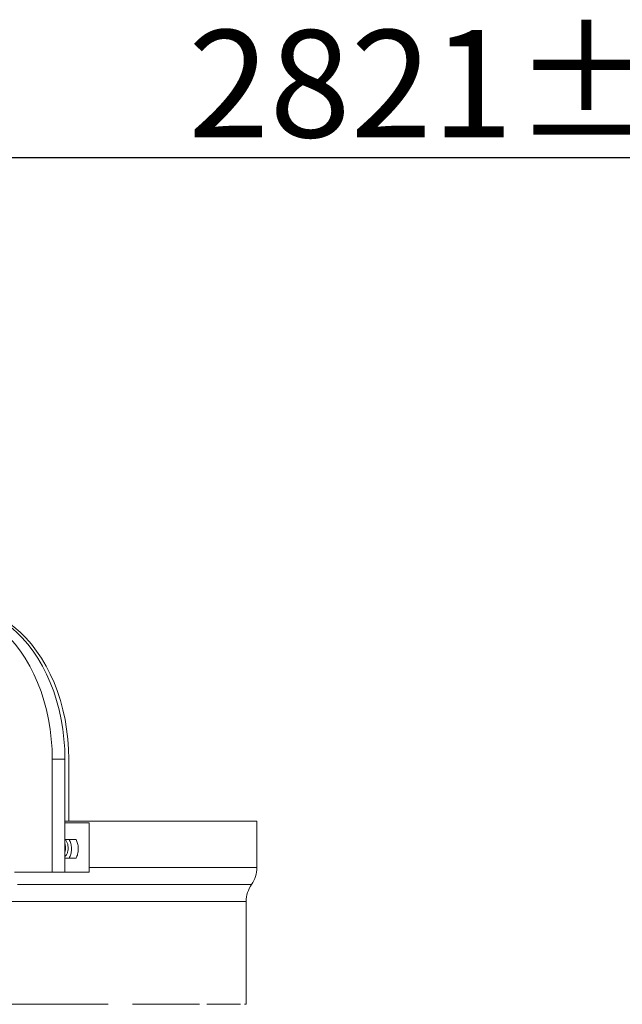
# Model space of a CAD drawing. Units: millimetres. Extents: x 0 to 8400, y 0 to 5940.
# Drawn here: x 4153 to 4490, y 4800 to 5351 of the extents above; entities that cross this region are included whole.
import ezdxf

# ---------------------------------------------------------------- set-up
doc = ezdxf.new("R2010")
doc.units = ezdxf.units.MM
doc.styles.add('Testo', font='ARIAL.TTF')
doc.dimstyles.new('ISO-25', dxfattribs={"dimtxt": 25, "dimasz": 12.5, "dimexe": 1.25, "dimexo": 0.625, "dimgap": 5, "dimtad": 1, "dimzin": 9, "dimtxsty": 'Testo', "dimcen": 2.5, "dimclrd": 3, "dimclre": 3, "dimclrt": 7, "dimadec": 0, "dimazin": 0, "dimtfac": 1, "dimtmove": 0, "dimatfit": 3, "dimfxl": 1, "dimarcsym": 0})

# ---------------------------------------------------------------- blocks, each defined once
blk = doc.blocks.new('*D236')
at = {"color": 3, "lineweight": -2}
for p, q in [((3010.54, 4570.14), (3010.54, 5276.15)), ((3035.54, 5273.65), (5806.12, 5273.65)), ((5831.12, 4570.14), (5831.12, 5276.15))]:
    blk.add_line(p, q, dxfattribs=at)
at = {"color": 3}
for points in [[(3035.54, 5277.82), (3035.54, 5269.49), (3010.54, 5273.65)], [(5806.12, 5269.49), (5806.12, 5277.82), (5831.12, 5273.65)]]:
    blk.add_solid(points, dxfattribs=at)
at = {"layer": 'DEFPOINTS', "color": 0}
for p in [(5831.12, 5273.65), (3010.54, 4568.89), (5831.12, 4568.89)]:
    blk.add_point(p, dxfattribs=at)
at = {"color": 7, "insert": (4401.9, 5344.91), "char_height": 60, "attachment_point": 2, "style": 'Testo'}
blk.add_mtext('2821%%p5', dxfattribs=at)

msp = doc.modelspace()

# ---------------------------------------------------------------- linework, layer by layer
at = {"color": 7, "linetype": 'Continuous', "lineweight": 15}
for p, q in [((4171.353, 4936.937, 586.092), (4171.353, 4873.767, 586.092)), ((4171.353, 4936.937, 586.092), (4178.446, 4936.937, 586.092)), ((4178.446, 4873.767, 586.092), (4178.446, 4936.937, 586.092)), ((4180.58, 4936.937, 586.092), (4180.58, 4902.267, 586.092)), ((4191.981, 4873.767, 586.092), (4191.981, 4901.267, 586.092)), ((4171.353, 4873.767, 586.092), (4150.204, 4873.767, 586.092)), ((4171.353, 4873.767, 586.092), (4178.446, 4873.767, 586.092))]:
    msp.add_line(p, q, dxfattribs=at)
at = {"color": 7, "linetype": 'Continuous', "lineweight": 15, "elevation": 586.092, "flags": 128}
for points in [[(4114.568, 5021.821), (4118.509, 5021.343), (4122.419, 5020.496), (4126.281, 5019.286), (4130.078, 5017.717), (4133.794, 5015.796), (4137.413, 5013.532), (4140.919, 5010.933), (4144.296, 5008.013), (4147.53, 5004.783), (4150.606, 5001.257), (4153.512, 4997.451), (4156.235, 4993.381), (4158.762, 4989.065), (4161.083, 4984.522), (4163.188, 4979.772), (4165.068, 4974.835), (4166.713, 4969.733), (4168.118, 4964.489), (4169.276, 4959.124), (4170.182, 4953.662), (4170.832, 4948.128), (4171.223, 4942.545), (4171.353, 4936.937)], [(4178.446, 4936.937), (4178.315, 4942.545), (4177.924, 4948.128), (4177.274, 4953.662), (4176.368, 4959.124), (4175.211, 4964.489), (4173.806, 4969.733), (4172.16, 4974.835), (4170.281, 4979.772), (4168.176, 4984.522), (4165.855, 4989.065), (4163.327, 4993.381), (4160.605, 4997.451), (4157.699, 5001.257), (4154.622, 5004.783), (4151.388, 5008.013), (4148.011, 5010.934), (4144.506, 5013.532), (4140.887, 5015.796), (4137.171, 5017.717), (4133.373, 5019.286), (4129.511, 5020.496), (4125.601, 5021.342), (4121.66, 5021.821)], [(4123.449, 5021.821), (4127.414, 5021.343), (4131.348, 5020.496), (4135.234, 5019.286), (4139.054, 5017.717), (4142.793, 5015.796), (4146.434, 5013.532), (4149.961, 5010.933), (4153.358, 5008.013), (4156.612, 5004.783), (4159.707, 5001.257), (4162.631, 4997.451), (4165.37, 4993.381), (4167.913, 4989.065), (4170.248, 4984.522), (4172.366, 4979.772), (4174.257, 4974.835), (4175.912, 4969.733), (4177.326, 4964.489), (4178.491, 4959.124), (4179.402, 4953.662), (4180.056, 4948.128), (4180.449, 4942.545), (4180.58, 4936.937)], [(4178.446, 4902.267), (4182.676, 4902.267), (4190.552, 4902.267), (4198.149, 4902.267), (4205.463, 4902.267), (4212.487, 4902.267), (4219.217, 4902.267), (4225.646, 4902.267), (4231.771, 4902.267), (4237.586, 4902.267), (4243.088, 4902.267), (4248.272, 4902.267), (4253.134, 4902.267), (4257.671, 4902.267), (4261.878, 4902.267), (4265.754, 4902.267), (4269.295, 4902.267), (4272.498, 4902.267), (4275.362, 4902.267), (4277.883, 4902.267), (4280.06, 4902.267), (4281.891, 4902.267), (4283.376, 4902.267), (4284.512, 4902.267), (4285.299, 4902.267), (4285.736, 4902.267), (4285.835, 4902.267)], [(4191.981, 4901.267), (4188.685, 4901.267), (4185.349, 4901.267), (4181.973, 4901.267), (4178.558, 4901.267), (4178.446, 4901.267)], [(4178.406, 4892.017), (4178.712, 4892.017), (4179.709, 4892.017), (4180.702, 4892.017), (4181.693, 4892.017), (4182.68, 4892.017), (4183.664, 4892.017), (4184.644, 4892.017)], [(4184.644, 4881.517), (4183.664, 4881.517), (4182.68, 4881.517), (4181.693, 4881.517), (4180.702, 4881.517), (4179.709, 4881.517), (4178.712, 4881.517), (4178.446, 4881.517)], [(4191.981, 4876.267), (4198.149, 4876.267), (4205.463, 4876.267), (4212.487, 4876.267), (4219.217, 4876.267), (4225.646, 4876.267), (4231.771, 4876.267), (4237.586, 4876.267), (4243.088, 4876.267), (4248.272, 4876.267), (4253.134, 4876.267), (4257.671, 4876.267), (4261.878, 4876.267), (4265.754, 4876.267), (4269.295, 4876.267), (4272.498, 4876.267), (4275.362, 4876.267), (4277.883, 4876.267), (4280.06, 4876.267), (4281.891, 4876.267), (4283.376, 4876.267), (4284.512, 4876.267), (4285.299, 4876.267), (4285.736, 4876.267), (4285.835, 4876.267)], [(4178.446, 4873.767), (4182.75, 4873.767), (4191.981, 4873.767)], [(4152.009, 4866.861), (4160.761, 4866.861), (4169.254, 4866.861), (4177.483, 4866.861), (4185.441, 4866.861), (4193.122, 4866.861), (4200.52, 4866.861), (4207.63, 4866.861), (4214.447, 4866.861), (4220.964, 4866.861), (4227.178, 4866.861), (4233.083, 4866.861), (4238.675, 4866.861), (4243.949, 4866.861), (4248.902, 4866.861), (4253.531, 4866.861), (4257.83, 4866.861), (4261.798, 4866.861), (4265.431, 4866.861), (4268.726, 4866.861), (4271.682, 4866.861), (4274.294, 4866.861), (4276.563, 4866.861), (4278.485, 4866.861), (4280.06, 4866.861), (4281.286, 4866.861), (4282.163, 4866.861), (4282.689, 4866.861), (4282.864, 4866.861)], [(4146.518, 4857.267), (4155.344, 4857.267), (4163.915, 4857.267), (4172.222, 4857.267), (4180.261, 4857.267), (4188.023, 4857.267), (4195.505, 4857.267), (4202.7, 4857.267), (4209.602, 4857.267), (4216.206, 4857.267), (4222.507, 4857.267), (4228.501, 4857.267), (4234.182, 4857.267), (4239.547, 4857.267), (4244.591, 4857.267), (4249.31, 4857.267), (4253.701, 4857.267), (4257.761, 4857.267), (4261.485, 4857.267), (4264.872, 4857.267), (4267.919, 4857.267), (4270.624, 4857.267), (4272.984, 4857.267), (4274.997, 4857.267), (4276.663, 4857.267), (4277.979, 4857.267), (4278.945, 4857.267), (4279.56, 4857.267), (4279.824, 4857.267), (4279.835, 4857.267)], [(4108.787, 4799.767), (4118.569, 4799.767), (4128.123, 4799.767), (4137.442, 4799.767), (4146.518, 4799.767), (4155.344, 4799.767), (4163.915, 4799.767), (4172.222, 4799.767), (4180.261, 4799.767), (4188.023, 4799.767), (4195.505, 4799.767), (4202.7, 4799.767)], [(4216.206, 4799.767), (4222.507, 4799.767), (4228.501, 4799.767), (4234.182, 4799.767), (4239.547, 4799.767), (4244.591, 4799.767), (4249.31, 4799.767), (4253.701, 4799.767)], [(4257.761, 4799.767), (4261.485, 4799.767), (4264.872, 4799.767), (4267.919, 4799.767), (4270.624, 4799.767), (4272.984, 4799.767), (4274.997, 4799.767), (4276.663, 4799.767)], [(4278.945, 4799.767), (4279.56, 4799.767), (4279.824, 4799.767), (4279.835, 4799.767)]]:
    msp.add_lwpolyline(points, dxfattribs=at)
at = {"color": 7, "linetype": 'Continuous', "lineweight": 15}
for centre, radius, start, end in [((4269.456, 4876.267, 586.092), 16.379, 324.94886, 0), ((4296.539, 4857.267, 586.092), 16.704, 144.94886, 180)]:
    msp.add_arc(centre, radius, start, end, dxfattribs=at)
for points in [[(4285.835, 4876.267, 586.092), (4285.835, 4902.267, 586.092)], [(4279.835, 4799.767, 586.092), (4279.835, 4857.267, 586.092)]]:
    msp.add_open_spline(points, degree=1, dxfattribs=at)
for points, knots in [([(4178.388, 4892.017, 586.092), (4178.579, 4891.868, 586.092), (4179.127, 4891.441, 586.092), (4179.769, 4890.172, 586.092), (4180.181, 4888.656, 586.092), (4180.22, 4887.652, 586.092), (4180.235, 4887.267, 586.092)], [0, 0, 0, 0, 0.1701143, 0.4873306, 0.8033025, 1, 1, 1, 1]), ([(4178.814, 4887.267, 586.092), (4178.796, 4887.898, 586.092), (4178.772, 4888.721, 586.092), (4178.507, 4889.41, 586.092), (4178.446, 4889.57, 586.092)], [0, 0, 0, 0, 0.7672273, 1, 1, 1, 1]), ([(4180.235, 4887.267, 586.092), (4180.197, 4886.648, 586.092), (4180.122, 4885.41, 586.092), (4179.508, 4883.811, 586.092), (4178.913, 4882.806, 586.092), (4178.496, 4882.55, 586.092), (4178.446, 4882.52, 586.092)], [0, 0, 0, 0, 0.3186306, 0.6372305, 0.9565858, 1, 1, 1, 1]), ([(4178.446, 4884.974, 586.092), (4178.561, 4885.35, 586.092), (4178.783, 4886.075, 586.092), (4178.804, 4886.88, 586.092), (4178.814, 4887.267, 586.092)], [0, 0, 0, 0, 0.5176799, 1, 1, 1, 1]), ([(4180.821, 4881.517, 586.092), (4181.151, 4882.24, 586.092), (4181.819, 4883.7, 586.092), (4182.167, 4886.396, 586.092), (4181.957, 4889.106, 586.092), (4181.374, 4890.971, 586.092), (4180.914, 4891.841, 586.092), (4180.821, 4892.017, 586.092)], [0, 0, 0, 0, 0.2312816, 0.4672432, 0.7036095, 0.9400014, 1, 1, 1, 1]), ([(4184.644, 4892.017, 586.092), (4184.977, 4891.297, 586.092), (4185.649, 4889.844, 586.092), (4186.002, 4887.156, 586.092), (4185.797, 4884.463, 586.092), (4185.214, 4882.59, 586.092), (4184.747, 4881.71, 586.092), (4184.644, 4881.517, 586.092)], [0, 0, 0, 0, 0.2309509, 0.4662387, 0.7003811, 0.9343026, 1, 1, 1, 1])]:
    msp.add_open_spline(points, degree=3, knots=knots, dxfattribs=at)

# ---------------------------------------------------------------- dimensions: what is measured, and where the dimension line sits
dim = msp.add_linear_dim(base=(5831.125, 5273.653, 586.092), p1=(3010.545, 4568.892, 586.092), p2=(5831.125, 4568.892, 586.092), angle=0, dimstyle='ISO-25', override={"dimtxt": 60, "dimasz": 25, "dimexe": 2.5, "dimexo": 1.25, "dimgap": 10, "dimdec": 0, "dimcen": 5, "dimtol": 1, "dimtp": 5, "dimtm": 5})
dim.commit()
dim.dimension.update_dxf_attribs({"geometry": '*D236', "text_midpoint": (4401.904, 5273.653, 586.092), "dimtype": 160})

doc.saveas('drawing.dxf')
